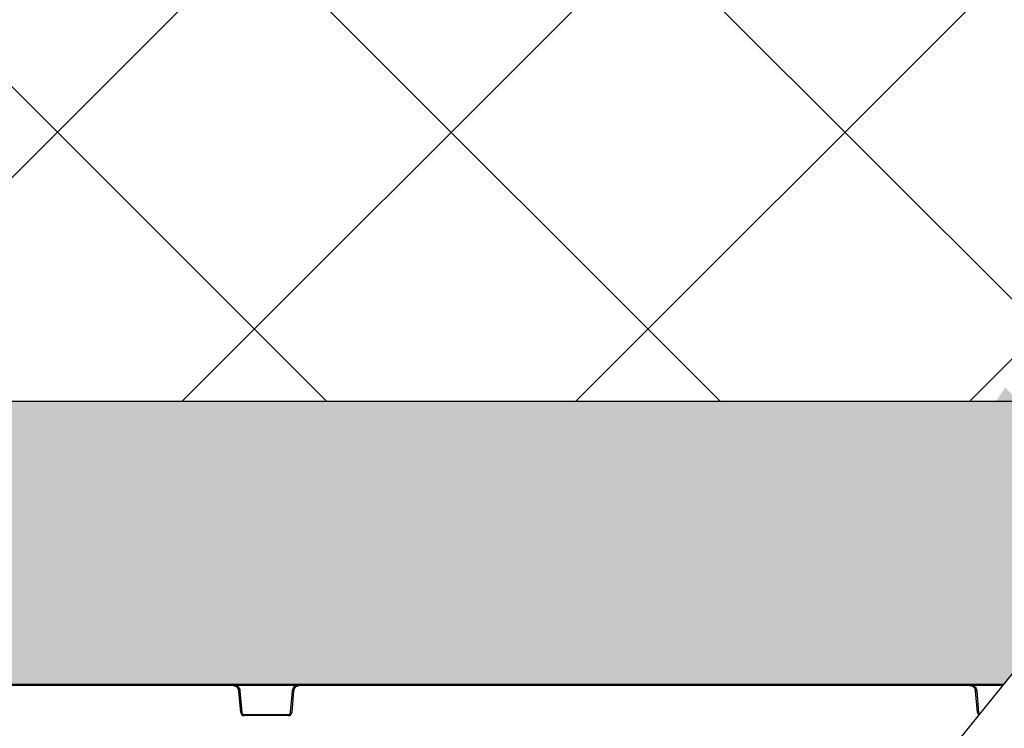
# Model space of a CAD drawing. Units: inches. Extents: x 7170 to 57908, y -7170 to 43748.
# Drawn here: x 20329 to 21171, y 1461 to 2067 of the extents above; entities that cross this region are included whole.
import ezdxf
from ezdxf import colors
from ezdxf.entities.mleader import LeaderData, LeaderLine
from ezdxf.math import Vec2, Vec3

# ---------------------------------------------------------------- set-up
doc = ezdxf.new("R2010")
doc.units = ezdxf.units.IN
doc.header["$LTSCALE"] = 0.25
doc.header["$MEASUREMENT"] = 0
for name, color, linetype in [('300', 7, 'Continuous'), ('SD', 7, 'Continuous'), ('Text', 7, 'Continuous')]:
    doc.layers.add(name, color=color, linetype=linetype)
doc.layers.add('Dims', color=7, linetype='Continuous', lineweight=30)
doc.layers.add('Hatching', color=7, linetype='Continuous', lineweight=0)
doc.layers.add('Geotextile', color=7, linetype='Continuous', true_color=0x3e5d76)
doc.styles.add('Annotative', font='arial.ttf', dxfattribs={"height": 0.09375})
doc.styles.get("Standard").update_dxf_attribs({"font": 'arial.ttf'})
doc.dimstyles.new('FABS Annotative', dxfattribs={"dimscale": 128, "dimtxt": 0.09375, "dimasz": 0.09375, "dimexe": 0.09375, "dimexo": 0.09375, "dimgap": 0.09375, "dimtad": 0, "dimdec": 3, "dimzin": 3, "dimdsep": 46, "dimlunit": 5, "dimtxsty": 'Annotative', "dimcen": 0, "dimdle": 0.125, "dimclrd": 256, "dimclre": 256, "dimclrt": 256, "dimazin": 2, "dimtfac": 1, "dimtdec": 3, "dimtofl": 0, "dimtmove": 0, "dimatfit": 3, "dimfxl": 1, "dimfrac": 2, "dimtolj": 1, "dimtzin": 0, "dimlwd": -1, "dimlwe": -1, "dimarcsym": 2})

# ---------------------------------------------------------------- blocks, each defined once
blk = doc.blocks.new('*D197')
at = {"layer": 'Defpoints', "color": 0, "transparency": 16777216}
for p in [(7765.03, 6667.32), (56379.77, 6667.32), (56360.72, -7170.21)]:
    blk.add_point(p, dxfattribs=at)
at = {"layer": 'Dims', "transparency": 16777216}
for p, q in [((7766.53, 6667.32), (56381.27, 6667.32)), ((56379.77, 6665.82), (56379.77, -245.07)), ((56379.77, -7168.71), (56379.77, -257.81)), ((56362.22, -7170.21), (56381.27, -7170.21))]:
    blk.add_line(p, q, dxfattribs=at)
for points in [[(56379.52, 6665.82), (56380.02, 6665.82), (56379.77, 6667.32)], [(56379.52, -7168.71), (56380.02, -7168.71), (56379.77, -7170.21)]]:
    blk.add_solid(points, dxfattribs=at)
at = {"layer": 'Dims', "transparency": 16777216, "insert": (56379.77, -251.44), "char_height": 1.5, "attachment_point": 5, "rotation": 90, "style": 'Annotative'}
blk.add_mtext('\\A1;13837 1/2"', dxfattribs=at)

msp = doc.modelspace()

# ---------------------------------------------------------------- hatches: boundary and pattern name
at = {"layer": 'Hatching', "transparency": 33554559}
h = msp.add_hatch(dxfattribs=at)
h.set_pattern_fill('ANSI37', color=256, scale=75)
h.set_pattern_definition([(45, (20866.53, 6180.43), (-168.38, 168.38), []), (135, (20866.53, 6180.43), (-168.38, -168.38), [])])
h.paths.add_polyline_path([(14619.8088, 2512.9451), (14619.8088, 1740.7446), (21365.4971, 1740.7446), (21519.0256, 1931.3508), (21263.4339, 2512.9451)])
h = msp.add_hatch(dxfattribs=at)
h.set_pattern_fill('GRAVEL', color=256, scale=269.567035)
h.set_pattern_definition([(228.01279, (-8768.233, -3119.136), (-2156.536282, -2426.103318), [36.2665, -3590.387]), (184.96974, (-8792.494, -3146.092), (3234.8044236, 269.5670353), [62.2344, -6161.2039]), (132.51045, (-8854.495, -3151.484), (2695.670353, -2965.237388), [43.8823, -4344.3511]), (267.27369, (-8959.626, -3218.875), (269.5670353, 5391.340706), [56.6732, -5610.6491]), (292.833654, (-8962.322, -3275.485), (-1347.8351765, 3234.8044236), [55.5726, -5501.6942]), (357.27369, (-8940.756, -3326.702), (-5391.340706, 269.5670353), [56.6732, -5610.6491]), (37.69424, (-8884.147, -3329.398), (-3504.371459, -2695.670353), [74.9475, -7419.7918]), (72.25533, (-8824.843, -3283.572), (1886.969247, 5930.4747766), [70.7581, -7005.0556]), (121.429566, (-8803.277, -3216.18), (-2156.5362824, 3504.371459), [56.8652, -5629.6577]), (175.23636, (-8832.93, -3167.658), (2965.237388, -269.567035), [64.9204, -3181.0966]), (222.397438, (-8897.626, -3162.266), (-3234.8044236, -2965.2373883), [83.9561, -8311.6615]), (138.814075, (-8692.755, -3221.57), (-1886.969247, 1617.402212), [28.6552, -2836.8816]), (171.469234, (-8714.32, -3202.701), (3504.371459, -539.1340706), [54.5164, -5397.1395]), (225, (-8768.23, -3194.61), (-3e-14, -269.567), [38.1224, -343.103]), (203.19859, (-8787.103, -3162.266), (1347.835177, 539.13407), [20.5297, -2032.4317]), (291.80141, (-8805.973, -3170.353), (-269.567035, 808.701106), [29.0332, -1422.6297]), (30.96376, (-8795.19, -3197.31), (808.701106, 539.13407), [47.155, -1524.6773]), (161.56505, (-8754.755, -3173.05), (539.13407, -269.56704), [34.0978, -818.348]), (16.38954, (-8962.322, -3170.353), (2695.670353, 808.701106), [47.7673, -4728.9728]), (70.346176, (-8916.495, -3156.875), (-1078.268141, -2965.237388), [40.0741, -3967.328]), (293.19859, (-8754.755, -3119.136), (-539.13407, 1347.835177), [41.059, -2011.9023]), (343.61046, (-8738.581, -3156.875), (-2695.670353, 808.701106), [47.7673, -4728.9728]), (339.44395, (-8962.322, -3337.485), (-1347.835177, 539.13407), [46.0636, -2257.1181]), (294.77514, (-8919.191, -3353.659), (-1347.835177, 2965.237388), [38.596, -3821.0165]), (66.80141, (-8752.06, -3388.703), (539.13407, 1347.835177), [41.059, -2011.9023]), (17.354025, (-8735.885, -3350.963), (-3504.371459, -1078.268141), [45.1878, -4473.5791]), (69.44395, (-8884.147, -3388.703), (-539.13407, -1347.835177), [23.0318, -2280.15]), (101.30993, (-8768.233, -3388.703), (-269.567035, 1078.26814), [13.7452, -1360.7824]), (165.96376, (-8770.93, -3375.224), (808.7011, -269.56704), [55.5726, -1055.8808]), (186.009006, (-8824.843, -3361.746), (2695.670353, 269.567035), [51.5008, -5098.5702]), (303.69007, (-8795.19, -3221.57), (-269.56704, 539.13407), [38.8775, -933.0603]), (353.157227, (-8773.625, -3253.919), (4582.6396, -539.1340706), [67.8754, -6719.6492]), (60.9454, (-8706.233, -3262.006), (-1078.268141, -1886.969247), [27.7535, -2747.609]), (90, (-8692.75, -3237.75), (-269.567, 269.567), [16.174, -253.393]), (120.25644, (-8830.234, -3353.659), (1078.268141, -1886.969247), [37.4493, -3707.4956]), (48.01279, (-8849.104, -3321.31), (2156.536282, 2426.103318), [72.533, -3554.1206]), (0, (-8800.58, -3267.4), (269.567, 269.567), [70.0874, -199.4796]), (325.304846, (-8730.494, -3267.398), (2695.670353, -1886.969247), [42.6223, -4219.6067]), (254.0546, (-8695.45, -3291.66), (-269.567035, -1078.26814), [39.2495, -1923.2281]), (207.645975, (-8706.233, -3329.398), (-5121.7736707, -2695.670353), [63.905, -6326.5966]), (175.42608, (-8762.842, -3359.05), (-3504.371459, 269.5670353), [67.6071, -6693.0997])])
h.paths.add_polyline_path([(20897.951, -583.5487), (15151.593, -583.5487), (15151.593, 1740.7446), (21365.4971, 1740.7446), (21170.2107, 1498.2959), (15751.593, 1498.2959), (15751.593, -302.2339), (20788.5807, -301.4518), (20770.2944, -324.1542)])

# ---------------------------------------------------------------- linework, layer by layer
at = {"layer": '300'}
for p, q in [((21519.0256, 1931.3508), (20942.1301, 1215.1331)), ((21365.4971, 1740.7446), (14619.8088, 1740.7446)), ((20511.8139, 1497.5418), (20511.8139, 1498.5306)), ((20518.328, 1474.6412), (20516.7176, 1493.0484)), ((20517.6983, 1493.1385), (20519.3087, 1474.7313)), ((20560.9716, 1474.7313), (20562.582, 1493.1385)), ((20563.5627, 1493.0484), (20561.9523, 1474.6412)), ((20568.4664, 1497.5418), (20568.4664, 1498.5306)), ((21141.8844, 1497.5418), (21141.8844, 1498.5306)), ((21148.3985, 1474.6412), (21146.7881, 1493.0484)), ((21147.7688, 1493.1385), (21149.3792, 1474.7313)), ((20521.2702, 1471.9452), (20521.2702, 1472.934)), ((20521.2702, 1472.934), (20559.0101, 1472.934)), ((20559.0101, 1471.9452), (20521.2702, 1471.9452)), ((20559.0101, 1471.9452), (20559.0101, 1472.934))]:
    msp.add_line(p, q, dxfattribs=at)
for centre, radius, start, end in [((20512.0251, 1549.5089), 56.6551, 274.7509426, 275.7469607), ((20568.2552, 1549.5089), 56.6551, 264.2530393, 265.2490574), ((21142.0956, 1549.5089), 56.6551, 274.7509426, 275.7469607), ((20513.6355, 1531.1017), 56.6551, 274.7509426, 275.7469607), ((20521.2702, 1474.8986), 2.9535, 185, 270), ((20559.0101, 1474.8986), 2.9535, 270, 355), ((20566.6448, 1531.1017), 56.6551, 264.2530393, 265.2490574), ((21143.706, 1531.1017), 56.6551, 274.7509426, 275.7469607), ((21151.3407, 1474.8986), 2.9535, 185, 231.5129074)]:
    msp.add_arc(centre, radius, start, end, dxfattribs=at)
for points, knots in [([(20511.8139, 1498.5306), (20512.5441, 1498.5306), (20513.2742, 1498.3936), (20514.6354, 1497.8643), (20515.2661, 1497.4721), (20516.3429, 1496.4853), (20516.7886, 1495.8912), (20517.4346, 1494.5813), (20517.6347, 1493.866), (20517.6983, 1493.1385)], [0, 0, 0, 0, 0.25, 0.25, 0.5, 0.5, 0.75, 0.75, 1, 1, 1, 1]), ([(20516.7176, 1493.0484), (20516.7069, 1493.1499), (20516.6857, 1493.3521), (20516.6304, 1493.6515), (20516.5582, 1493.946), (20516.4674, 1494.2354), (20516.3583, 1494.5197), (20516.1478, 1494.9813), (20515.7754, 1495.591), (20515.1583, 1496.2686), (20514.4292, 1496.8246), (20513.7447, 1497.1649), (20513.1677, 1497.3596), (20512.723, 1497.4637), (20512.2704, 1497.5297), (20511.9661, 1497.5378), (20511.8139, 1497.5418)], [0, 0, 0, 0, 0.04194353, 0.083574, 0.1250512, 0.16653673, 0.20819206, 0.25017672, 0.37503117, 0.50003475, 0.62488877, 0.74989194, 0.81234496, 0.87494585, 0.937436, 1, 1, 1, 1]), ([(20562.582, 1493.1385), (20562.6457, 1493.866), (20562.8457, 1494.5813), (20563.4917, 1495.8912), (20563.9374, 1496.4853), (20565.0142, 1497.4721), (20565.645, 1497.8643), (20567.0062, 1498.3936), (20567.7362, 1498.5306), (20568.4664, 1498.5306)], [0, 0, 0, 0, 0.25, 0.25, 0.5, 0.5, 0.75, 0.75, 1, 1, 1, 1]), ([(20568.4664, 1497.5418), (20568.3644, 1497.54), (20568.1611, 1497.5365), (20567.858, 1497.5076), (20567.5584, 1497.4613), (20567.2622, 1497.396), (20566.9694, 1497.3121), (20566.4912, 1497.1427), (20565.8514, 1496.8248), (20565.1226, 1496.2691), (20564.5051, 1495.5913), (20564.1065, 1494.939), (20563.8623, 1494.3812), (20563.7198, 1493.9473), (20563.6146, 1493.5021), (20563.58, 1493.1997), (20563.5627, 1493.0484)], [0, 0, 0, 0, 0.04194314, 0.08357323, 0.12505007, 0.16653525, 0.20819027, 0.25017464, 0.37502846, 0.50003183, 0.62488606, 0.74988986, 0.81234331, 0.87494471, 0.93743541, 1, 1, 1, 1]), ([(21141.8844, 1498.5306), (21142.6146, 1498.5306), (21143.3446, 1498.3936), (21144.7059, 1497.8643), (21145.3366, 1497.4721), (21146.4134, 1496.4853), (21146.8591, 1495.8912), (21147.5051, 1494.5813), (21147.7052, 1493.866), (21147.7688, 1493.1385)], [0, 0, 0, 0, 0.25, 0.25, 0.5, 0.5, 0.75, 0.75, 1, 1, 1, 1]), ([(21146.7881, 1493.0484), (21146.7774, 1493.1499), (21146.7562, 1493.3521), (21146.7009, 1493.6515), (21146.6287, 1493.946), (21146.5378, 1494.2354), (21146.4288, 1494.5197), (21146.2183, 1494.9813), (21145.8459, 1495.591), (21145.2288, 1496.2686), (21144.4997, 1496.8246), (21143.8152, 1497.1649), (21143.2382, 1497.3596), (21142.7935, 1497.4637), (21142.3409, 1497.5297), (21142.0366, 1497.5378), (21141.8844, 1497.5418)], [0, 0, 0, 0, 0.04194353, 0.083574, 0.1250512, 0.16653673, 0.20819206, 0.25017672, 0.37503117, 0.50003475, 0.62488877, 0.74989194, 0.81234496, 0.87494585, 0.937436, 1, 1, 1, 1]), ([(20519.3087, 1474.7313), (20519.3511, 1474.2463), (20519.581, 1473.7802), (20520.2989, 1473.1224), (20520.7834, 1472.934), (20521.2702, 1472.934)], [0, 0, 0, 0, 0.5, 0.5, 1, 1, 1, 1]), ([(20559.0101, 1472.934), (20559.497, 1472.934), (20559.9814, 1473.1224), (20560.6993, 1473.7802), (20560.9292, 1474.2463), (20560.9716, 1474.7313)], [0, 0, 0, 0, 0.5, 0.5, 1, 1, 1, 1]), ([(21149.3792, 1474.7313), (21149.4216, 1474.2463), (21149.6515, 1473.7802), (21150.0466, 1473.4182), (21150.0839, 1473.3865), (21150.1225, 1473.3563)], [0, 0, 0, 0, 0.5, 0.5, 0.55028833, 0.55028833, 0.55028833, 0.55028833])]:
    msp.add_open_spline(points, degree=3, knots=knots, dxfattribs=at)
at = {"layer": 'Geotextile', "lineweight": 50}
msp.add_line((15751.593, 1498.2959), (21170.2107, 1498.2959), dxfattribs=at)
at = {"layer": 'SD', "lineweight": 20}
msp.add_line((21170.2107, 1498.2959), (15751.593, 1498.2959), dxfattribs=at)

# ---------------------------------------------------------------- dimensions: what is measured, and where the dimension line sits
at = {"layer": 'Dims'}
dim = msp.add_linear_dim(base=(56379.7686788258, 6667.3235812878), p1=(56360.7153253097, -7170.2129154399), p2=(7765.0251480094, 6667.3235812878), angle=90, dimstyle='FABS Annotative', override={"dimpost": '"'}, dxfattribs=at)
dim.commit()
dim.dimension.update_dxf_attribs({"geometry": '*D197', "text_midpoint": (56379.7686788258, -251.444667076)})

# ---------------------------------------------------------------- leaders
at = {"layer": 'Text'}
ml = msp.add_multileader_mtext('Standard', dxfattribs=at)
ml.set_content('\\A1;{\\fVerdana|b0|i0|c0|p34;300SD Side Panel (Part #138573) TYP. for all exterior sides}', color=256)
ml.set_leader_properties()
ml.build(insert=Vec2(0, 0))
ml.multileader.update_dxf_attribs({"text_right_attachment_type": 6, "dogleg_length": 0.0938, "arrow_head_size": 150})
ctx = ml.context
ctx.base_point, ctx.char_height, ctx.arrow_head_size, ctx.landing_gap_size, ctx.plane_origin = Vec3(20762.3513, 3460.4499), 108, 150, 0.1406, Vec3(22997.2733, 3745.0953)
ctx.right_attachment = 6
notes = []
notes.append((ctx, [(0, (1, 1, 0), (20472.3423, 3460.4499), (1, 0), 290.009, [(1, [(18237.8626, 1213.3319)], 0, [])])]))
ctx.mtext.insert, ctx.mtext.width, ctx.mtext.flow_direction = Vec3(20762.4919, 3515.5741), 2646.316301, 5
ml = msp.add_multileader_mtext('Standard', dxfattribs=at)
ml.set_content('EMBEDMENT FILL (See Fill Chart)', color=256)
ml.set_leader_properties()
ml.build(insert=Vec2(0, 0))
ml.multileader.update_dxf_attribs({"text_right_attachment_type": 6, "dogleg_length": 0.0938, "arrow_head_size": 150})
ctx = ml.context
ctx.base_point, ctx.char_height, ctx.arrow_head_size, ctx.landing_gap_size, ctx.plane_origin = Vec3(22246.5083, 2539.1715), 108, 150, 0.1406, Vec3(24222.6684, 2532.9945)
ctx.right_attachment = 6
notes.append((ctx, [(0, (1, 1, 0), (21956.4993, 2539.1715), (1, 0), 290.009, [(1, [(21086.4749, 1627.0606)], 0, [])])]))
ctx.mtext.insert, ctx.mtext.width, ctx.mtext.flow_direction = Vec3(22246.6489, 2609.0473), 2578.760492, 5
ml = msp.add_multileader_mtext('Standard', dxfattribs=at)
ml.set_content('300SD Half-Module (Part #{\\A1;\\fVerdana|b0|i0|c0|p34; 138574})  TYP.', color=256)
ml.set_leader_properties()
ml.build(insert=Vec2(0, 0))
ml.multileader.update_dxf_attribs({"text_right_attachment_type": 6, "dogleg_length": 0.0938, "arrow_head_size": 150})
ctx = ml.context
ctx.base_point, ctx.char_height, ctx.arrow_head_size, ctx.landing_gap_size, ctx.plane_origin = Vec3(22201.6164, 1972.2552), 108, 150, 0.1406, Vec3(24597.557, 2365.186)
ctx.right_attachment = 6
notes.append((ctx, [(0, (1, 1, 0), (21911.6074, 1972.2552), (1, 0), 290.009, [(1, [(20558.4838, 524.4496)], 0, [])])]))
ctx.mtext.insert, ctx.mtext.width, ctx.mtext.flow_direction = Vec3(22201.757, 2042.1311), 1603.673628, 5
for ctx, leaders in notes:
    for number, flags, end, landing, length, lines in leaders:
        leader = LeaderData()
        leader.index, (leader.has_last_leader_line, leader.has_dogleg_vector, leader.attachment_direction) = number, flags
        leader.last_leader_point, leader.dogleg_vector, leader.dogleg_length = Vec3(end), Vec3(landing), length
        for number, points, colour, breaks in lines:
            line = LeaderLine()
            line.index, line.vertices, line.color, line.breaks = number, Vec3.list(points), colors.encode_raw_color(colour), breaks
            leader.lines.append(line)
        ctx.leaders.append(leader)

doc.saveas('drawing.dxf')
